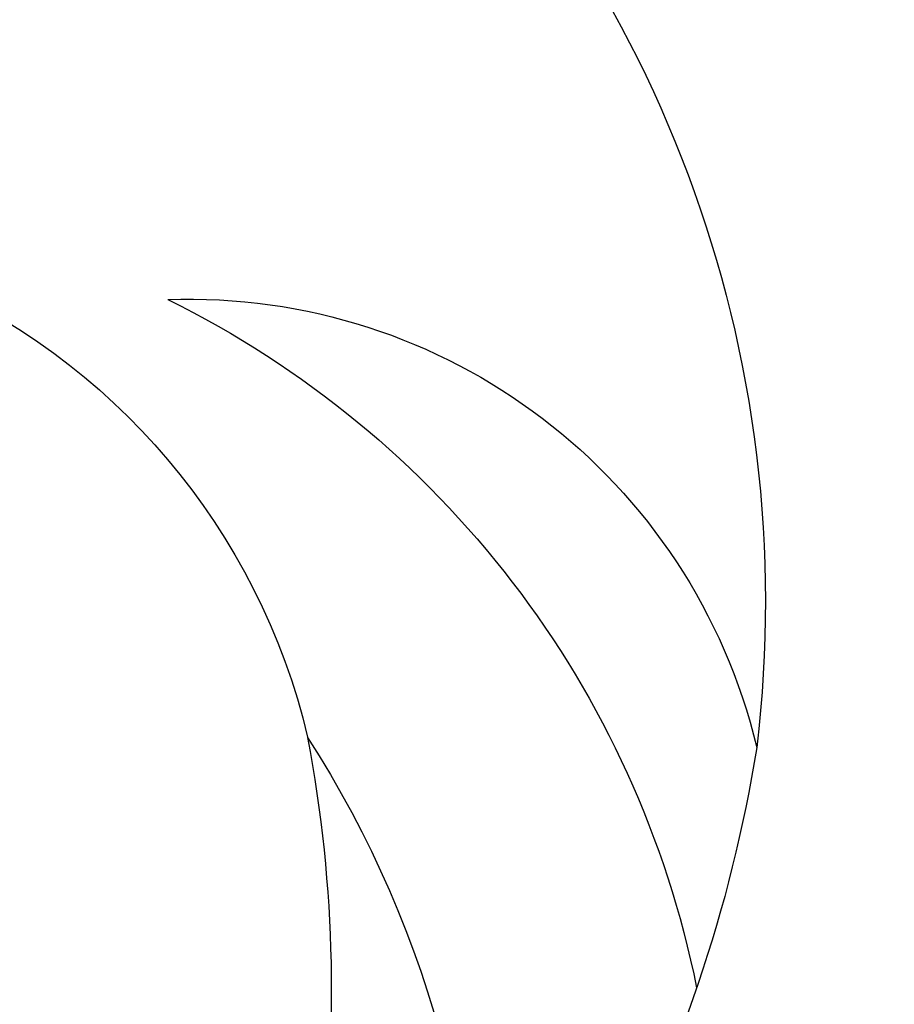
# Model space of a CAD drawing. Units: millimetres. Extents: x 6344 to 10544, y 2594 to 4079.
# Drawn here: x 7567 to 7571, y 3334 to 3338 of the extents above; entities that cross this region are included whole.
import ezdxf

# ---------------------------------------------------------------- set-up
doc = ezdxf.new("R2010")
doc.units = ezdxf.units.MM
doc.layers.add('H-08.木作(細線)', color=8, linetype='Continuous')

# ---------------------------------------------------------------- blocks, each defined once
blk = doc.blocks.new('SE-21052L-d')
at = {"layer": 'H-08.木作(細線)', "ltscale": 0.2}
for points, knots in [([(91.5122, 54.5639), (93.9016, 51.2849), (95.3162, 47.1576), (97.1111, 40.3116), (97.802, 32.677), (96.8357, 23.9132), (94.7881, 15.8539), (92.4288, 8.2508), (89.4881, 1.7111), (85.0927, -4.2327), (80.7482, -10.6679), (73.3591, -17.1704), (63.6102, -22.6238), (52.9299, -27.1649), (44.3112, -29.2444), (39.6335, -30.1542), (38.2501, -30.4184)], [24.526849, 24.526849, 24.526849, 24.526849, 35.35441, 43.327453, 56.239845, 69.158989, 82.449083, 93.230578, 104.641501, 114.15663, 126.114845, 139.128069, 157.54163, 175.705844, 190.664437, 196.941848, 196.941848, 196.941848, 196.941848]), ([(91.5122, 54.5639), (93.9016, 51.2849), (95.3162, 47.1576), (97.1111, 40.3116), (97.802, 32.677), (96.8357, 23.9132), (94.7881, 15.8539), (92.4288, 8.2508), (89.4881, 1.7111), (85.0927, -4.2327), (80.7482, -10.6679), (73.3591, -17.1704), (63.6102, -22.6238), (52.9299, -27.1649), (44.3112, -29.2444), (39.6335, -30.1542), (38.2501, -30.4184)], [24.526849, 24.526849, 24.526849, 24.526849, 35.35441, 43.327453, 56.239845, 69.158989, 82.449083, 93.230578, 104.641501, 114.15663, 126.114845, 139.128069, 157.54163, 175.705844, 190.664437, 196.941848, 196.941848, 196.941848, 196.941848]), ([(91.5122, 54.5639), (93.9016, 51.2849), (95.3162, 47.1576), (97.1111, 40.3116), (97.802, 32.677), (96.8357, 23.9132), (94.7881, 15.8539), (92.4288, 8.2508), (89.4881, 1.7111), (85.0927, -4.2327), (80.7482, -10.6679), (73.3591, -17.1704), (63.6102, -22.6238), (52.9299, -27.1649), (44.3112, -29.2444), (39.6335, -30.1542), (38.2501, -30.4184)], [24.526849, 24.526849, 24.526849, 24.526849, 35.35441, 43.327453, 56.239845, 69.158989, 82.449083, 93.230578, 104.641501, 114.15663, 126.114845, 139.128069, 157.54163, 175.705844, 190.664437, 196.941848, 196.941848, 196.941848, 196.941848]), ([(95.7187, 46.5038), (97.0317, 42.0262), (99.3505, 34.1184), (98.995, 21.4228), (97.2987, 9.256), (92.1245, -2.7865), (85.7789, -12.6), (78.8507, -21.2249), (70.8449, -28.7775), (61.2567, -36.3082), (50.3398, -41.6903), (39.4626, -45.9634), (28.413, -48.0525), (18.0789, -49.1893), (8.6065, -49.6492), (2.7168, -48.4034), (-0.9417, -48.2091), (-1.7374, -48.4915), (-2.1583, -48.6409)], [0, 0, 0, 0, 13.895137, 24.540056, 37.799017, 50.536723, 63.467591, 72.790813, 83.648071, 96.430937, 109.190436, 120.008865, 131.39806, 142.762056, 151.268717, 159.62776, 160.80768, 162.132684, 162.132684, 162.132684, 162.132684]), ([(95.7187, 46.5038), (97.0317, 42.0262), (99.3505, 34.1184), (98.995, 21.4228), (97.2987, 9.256), (92.1245, -2.7865), (85.7789, -12.6), (78.8507, -21.2249), (70.8449, -28.7775), (61.2567, -36.3082), (50.3398, -41.6903), (39.4626, -45.9634), (28.413, -48.0525), (18.0789, -49.1893), (8.6065, -49.6492), (2.7168, -48.4034), (-0.9417, -48.2091), (-1.7374, -48.4915), (-2.1583, -48.6409)], [0, 0, 0, 0, 13.895137, 24.540056, 37.799017, 50.536723, 63.467591, 72.790813, 83.648071, 96.430937, 109.190436, 120.008865, 131.39806, 142.762056, 151.268717, 159.62776, 160.80768, 162.132684, 162.132684, 162.132684, 162.132684])]:
    blk.add_open_spline(points, degree=3, knots=knots, dxfattribs=at)
blk = doc.blocks.new('SE-21153L-d')
at = {"layer": 'H-08.木作(細線)'}
for centre, radius, start, end in [((6.7793, 26.9822), 5.7057, 341.6845, 19.4634), ((8.0394, 24.8278), 6.0162, 1.46699, 39.91475), ((8.7606, 28.1093), 4.5087, 319.6343, 356.2945), ((10.0747, 27.3353), 4.0863, 288.5756, 341.0251), ((9.6097, 26.1756), 2.768, 285.0256, 339.1218), ((11.787, 25.8564), 2.4294, 260.2697, 338.9003), ((8.9857, 25.0526), 5.0684, 304.4432, 359.2001), ((7.3776, 17.8563), 5.3966, 33.984, 83.9721)]:
    blk.add_arc(centre, radius, start, end, dxfattribs=at)

msp = doc.modelspace()

# ---------------------------------------------------------------- block references
at = {"xscale": -1}
for name, p, rotation in [('SE-21052L-d', (7534.0834, 3295.2505), 269.8109384306458), ('SE-21153L-d', (7559.4689, 3361.9609), 172.3486469858932)]:
    msp.add_blockref(name, p, dxfattribs=dict(at, rotation=rotation))

doc.saveas('drawing.dxf')
